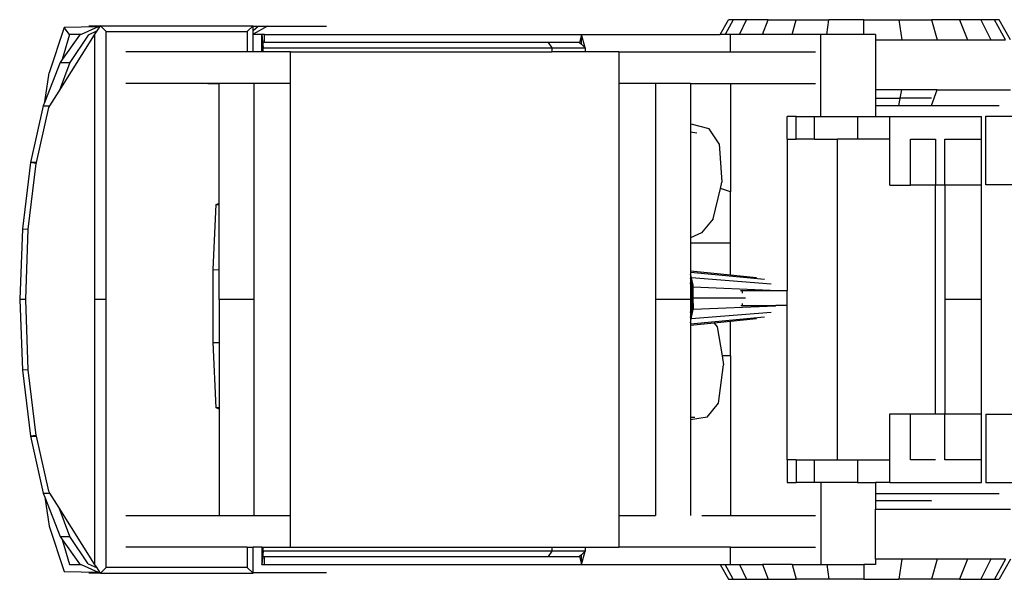
# Model space of a CAD drawing. Units: inches. Extents: x 85 to 416, y -197 to -19.
# Drawn here: x 122 to 202, y -65 to -20 of the extents above; entities that cross this region are included whole.
import ezdxf

# ---------------------------------------------------------------- set-up
doc = ezdxf.new("R2010")
doc.units = ezdxf.units.IN
doc.header["$MEASUREMENT"] = 0
doc.layers.add('Edges', color=7, linetype='Continuous')

# ---------------------------------------------------------------- blocks, each defined once
blk = doc.blocks.new('Untitled (1) 2')
at = {"layer": 'Edges'}
for p, q in [((-15.404, 21.298), (-14.744, 22.486)), ((-14.374, 22.486), (-15.012, 21.298)), ((-14.374, 22.486), (-14.744, 22.486)), ((-13.288, 22.486), (-14.374, 22.486)), ((-13.86, 21.298), (-13.288, 22.486)), ((-11.56, 22.486), (-13.288, 22.486)), ((-12.027, 21.298), (-11.56, 22.486)), ((-11.56, 22.486), (-9.309, 22.486)), ((-9.639, 21.298), (-9.309, 22.486)), ((-9.309, 22.486), (-6.687, 22.486)), ((-6.858, 21.298), (-6.687, 22.486)), ((-3.874, 22.486), (-6.687, 22.486)), ((-3.874, 21.298), (-3.874, 22.486)), ((-3.874, 22.486), (-1.06, 22.486)), ((-1.06, 22.486), (-0.826, 20.855)), ((-1.06, 22.486), (1.562, 22.486)), ((1.562, 22.486), (2.015, 20.855)), ((3.813, 22.486), (1.562, 22.486)), ((5.54, 22.486), (3.813, 22.486)), ((3.813, 22.486), (4.453, 20.855)), ((6.626, 22.486), (5.54, 22.486)), ((5.54, 22.486), (6.325, 20.855)), ((6.997, 22.486), (6.626, 22.486)), ((7.501, 20.855), (6.626, 22.486)), ((7.903, 20.855), (6.997, 22.486)), ((-68.112, 21.854), (-69.327, 18.206)), ((-65.394, 21.913), (-68.112, 21.854)), ((-67.696, 21.298), (-68.112, 21.854)), ((-65.394, 21.913), (-66.771, 21.298)), ((-65.485, 21.577), (-66.196, 21.243)), ((-66.142, 21.992), (-65.216, 21.992)), ((-65.679, 21.278), (-65.485, 21.577)), ((-65.485, 21.577), (-65.216, 21.992)), ((-65.216, 21.992), (-65.394, 21.913)), ((-65.216, 21.992), (-64.753, 21.529)), ((-65.216, 21.992), (-52.947, 21.992)), ((-64.753, 0), (-64.753, 21.529)), ((-64.753, 21.529), (-53.41, 21.529)), ((-53.41, 21.529), (-52.947, 21.992)), ((-53.41, 21.529), (-53.41, 19.909)), ((-52.947, 21.953), (-52.947, 21.992)), ((-52.947, 21.298), (-52.947, 21.953)), ((-52.947, 21.953), (-47.046, 21.953)), ((-51.778, 21.953), (-52.947, 21.311)), ((-52.947, 21.622), (-52.545, 21.953)), ((-68.52, 16.748), (-65.679, 21.278)), ((-67.696, 21.298), (-68.288, 19.284)), ((-66.894, 21.243), (-68.288, 19.284)), ((-66.771, 21.298), (-67.696, 21.298)), ((-66.196, 21.243), (-67.681, 19.046)), ((-66.771, 21.298), (-66.894, 21.243)), ((-65.679, 21.278), (-65.679, 0)), ((-52.947, 19.909), (-52.947, 21.298)), ((-52.252, 21.298), (-52.947, 21.298)), ((-52.252, 21.298), (-52.144, 20.233)), ((-52.144, 20.649), (-52.252, 21.298)), ((-52.021, 21.298), (-52.252, 21.298)), ((-52.252, 19.909), (-52.252, 21.298)), ((-52.144, 20.233), (-52.144, 20.649)), ((-52.021, 20.649), (-52.144, 20.649)), ((-52.021, 20.649), (-52.021, 21.298)), ((-52.021, 21.298), (-26.556, 21.298)), ((-38.166, 20.649), (-52.021, 20.649)), ((-29.226, 20.649), (-38.166, 20.649)), ((-26.705, 20.649), (-29.226, 20.649)), ((-29.226, 20.649), (-28.936, 20.233)), ((-26.556, 21.298), (-26.705, 20.649)), ((-26.705, 20.649), (-26.556, 20.511)), ((-26.556, 20.511), (-26.556, 21.298)), ((-26.256, 20.233), (-26.556, 21.298)), ((-26.556, 21.298), (-15.404, 21.298)), ((-15.012, 21.298), (-15.404, 21.298)), ((-14.598, 21.298), (-15.012, 21.298)), ((-14.598, 19.909), (-14.598, 21.298)), ((-13.86, 21.298), (-14.598, 21.298)), ((-12.027, 21.298), (-13.86, 21.298)), ((-9.639, 21.298), (-12.027, 21.298)), ((-7.332, 21.298), (-9.639, 21.298)), ((-6.858, 21.298), (-7.332, 21.298)), ((-7.332, 14.711), (-7.332, 21.298)), ((-3.874, 21.298), (-6.858, 21.298)), ((-2.944, 21.298), (-3.874, 21.298)), ((-2.944, 21.298), (-2.944, 20.855)), ((-2.944, 20.855), (-0.826, 20.855)), ((-2.944, 20.855), (-2.944, 16.859)), ((-0.826, 20.855), (2.015, 20.855)), ((2.015, 20.855), (4.453, 20.855)), ((4.453, 20.855), (6.325, 20.855)), ((6.325, 20.855), (7.501, 20.855)), ((-53.41, 19.909), (-63.157, 19.909)), ((-53.14, 19.909), (-53.41, 19.909)), ((-52.879, 19.909), (-53.14, 19.909)), ((-52.252, 19.909), (-52.879, 19.909)), ((-52.146, 19.909), (-52.252, 19.909)), ((-52.146, 19.909), (-52.144, 20.233)), ((-52.144, 19.909), (-52.146, 19.909)), ((-52.144, 19.909), (-52.144, 20.233)), ((-52.144, 20.233), (-28.936, 20.233)), ((-49.937, 19.909), (-52.144, 19.909)), ((-49.937, 17.362), (-49.937, 19.909)), ((-49.937, 19.909), (-28.936, 19.909)), ((-28.936, 20.233), (-28.936, 19.909)), ((-28.936, 20.233), (-26.256, 20.233)), ((-26.256, 19.909), (-28.936, 19.909)), ((-26.556, 20.511), (-26.256, 20.233)), ((-26.256, 20.233), (-26.256, 19.909)), ((-23.547, 19.909), (-26.256, 19.909)), ((-23.547, 19.909), (-23.547, 17.362)), ((-23.547, 19.909), (-14.598, 19.909)), ((-14.598, 19.909), (-7.75, 19.909)), ((-68.457, 19.046), (-69.67, 15.888)), ((-67.681, 19.046), (-68.52, 16.748)), ((-68.288, 19.284), (-68.457, 19.046)), ((-68.457, 19.046), (-67.681, 19.046)), ((-69.67, 15.888), (-69.327, 18.206)), ((-69.271, 15.551), (-68.52, 16.748)), ((-55.673, 17.362), (-63.157, 17.362)), ((-56.592, 17.362), (-55.673, 17.362)), ((-52.879, 17.362), (-55.673, 17.362)), ((-55.673, 7.752), (-55.673, 17.362)), ((-52.879, 17.362), (-52.879, 0)), ((-49.937, 17.362), (-52.879, 17.362)), ((-49.937, -17.362), (-49.937, 17.362)), ((-20.605, 17.362), (-23.547, 17.362)), ((-23.547, 17.362), (-23.547, -17.362)), ((-20.605, 17.362), (-20.605, 0)), ((-17.811, 17.362), (-20.605, 17.362)), ((-17.811, 17.362), (-17.811, 14.091)), ((-17.811, 17.362), (-14.598, 17.362)), ((-14.598, 17.362), (-14.598, 8.662)), ((-14.598, 17.362), (-7.75, 17.362)), ((-2.944, 16.859), (-2.944, 16.179)), ((-0.826, 16.859), (-2.944, 16.859)), ((-0.952, 16.179), (-0.826, 16.859)), ((2.015, 16.859), (-0.826, 16.859)), ((1.562, 15.591), (2.015, 16.859)), ((2.015, 16.859), (7.903, 16.859)), ((-69.67, 15.888), (-69.799, 15.551)), ((-2.944, 16.179), (-2.944, 15.591)), ((-2.944, 16.179), (-0.952, 16.179)), ((-1.06, 15.591), (-0.956, 16.156)), ((1.562, 16.179), (-0.952, 16.179)), ((-69.799, 15.551), (-70.829, 10.996)), ((-70.355, 10.996), (-69.355, 15.416)), ((-69.799, 15.551), (-69.271, 15.551)), ((-69.355, 15.416), (-69.271, 15.551)), ((-2.944, 15.591), (-2.944, 14.711)), ((-2.944, 15.591), (-1.06, 15.591)), ((-1.06, 15.591), (1.562, 15.591)), ((1.562, 15.591), (6.997, 15.591)), ((-9.31, 14.711), (-10.046, 14.711)), ((-10.046, 12.873), (-10.046, 14.711)), ((-9.31, 14.711), (-7.839, 14.711)), ((-9.31, 12.873), (-9.31, 14.711)), ((-7.839, 12.873), (-7.839, 14.711)), ((-7.839, 14.711), (-7.332, 14.711)), ((-7.332, 14.711), (-4.378, 14.711)), ((-4.378, 14.711), (-4.378, 12.873)), ((-4.378, 14.711), (-2.944, 14.711)), ((-2.944, 14.711), (-1.783, 14.711)), ((-1.783, 12.873), (-1.783, 14.711)), ((-1.783, 14.711), (5.573, 14.711)), ((5.573, 12.873), (5.573, 14.711)), ((5.941, 9.217), (5.941, 14.734)), ((5.941, 14.734), (8.883, 14.734)), ((-17.751, 14.093), (-17.811, 14.091)), ((-17.811, 14.091), (-17.811, 13.473)), ((-17.811, 13.473), (-17.285, 13.4)), ((-17.811, 13.473), (-17.811, 4.943)), ((-16.298, 13.715), (-17.751, 14.093)), ((-15.493, 12.516), (-16.298, 13.715)), ((-10.046, 12.873), (-9.31, 12.873)), ((-10.046, 12.873), (-10.046, 0.734)), ((-7.839, 12.873), (-9.31, 12.873)), ((-7.839, 12.873), (-6, 12.873)), ((-4.378, 12.873), (-6, 12.873)), ((-6, -12.873), (-6, 12.873)), ((-1.783, 12.873), (-4.378, 12.873)), ((-1.783, 9.195), (-1.783, 12.873)), ((-0.128, 9.195), (-0.128, 12.873)), ((-0.128, 12.873), (1.895, 12.873)), ((1.895, 12.873), (1.895, 9.195)), ((2.631, 9.195), (2.631, 12.873)), ((2.631, 12.873), (5.573, 12.873)), ((5.573, 9.195), (5.573, 12.873)), ((-15.493, 12.516), (-15.27, 9.426)), ((-70.829, 10.996), (-71.477, 5.692)), ((-71.015, 5.655), (-70.373, 10.917)), ((-70.355, 10.996), (-70.829, 10.996)), ((-70.373, 10.917), (-70.829, 10.996)), ((-70.373, 10.917), (-70.355, 10.996)), ((-15.973, 6.486), (-15.389, 8.929)), ((-15.389, 8.929), (-15.27, 9.426)), ((-14.598, 8.662), (-15.389, 8.929)), ((-1.783, 9.195), (-0.128, 9.195)), ((1.895, 9.195), (-0.128, 9.195)), ((2.631, 9.195), (1.895, 9.195)), ((1.895, -9.195), (1.895, 9.195)), ((5.573, 9.195), (2.631, 9.195)), ((2.631, 9.195), (2.631, 0)), ((5.573, 0), (5.573, 9.195)), ((8.883, 9.217), (5.941, 9.217)), ((-14.598, 4.528), (-14.598, 8.662)), ((-56.158, 2.401), (-55.907, 7.647)), ((-55.907, 7.647), (-55.673, 7.752)), ((-55.907, 7.647), (-55.673, 7.642)), ((-55.673, 7.642), (-55.673, 7.752)), ((-55.673, 2.395), (-55.673, 7.642)), ((-15.973, 6.486), (-16.923, 5.345)), ((-71.477, 5.692), (-71.698, 0)), ((-71.477, 5.692), (-71.015, 5.655)), ((-71.217, 0), (-71.015, 5.655)), ((-16.923, 5.345), (-17.811, 4.943)), ((-17.811, 4.943), (-17.811, 4.528)), ((-17.811, 4.528), (-17.811, 2.281)), ((-14.598, 4.528), (-17.811, 4.528)), ((-14.598, 1.957), (-14.598, 4.528)), ((-56.158, -3.461), (-56.158, 2.401)), ((-56.158, 2.401), (-55.673, 2.395)), ((-55.673, 0), (-55.673, 2.395)), ((-14.598, 1.957), (-17.811, 2.281)), ((-17.811, 2.281), (-17.811, 2.181)), ((-11.85, 1.607), (-17.811, 2.181)), ((-17.811, 2.181), (-17.811, 2.048)), ((-17.732, 1.731), (-17.811, 2.048)), ((-17.811, 2.048), (-17.811, 1.682)), ((-17.677, 1.142), (-17.811, 1.682)), ((-17.811, 1.682), (-17.811, 1.327)), ((-11.314, 1.245), (-17.732, 1.731)), ((-17.59, 1.157), (-17.732, 1.731)), ((-12.492, 1.745), (-14.598, 1.957)), ((-17.761, 1.127), (-17.811, 1.327)), ((-17.811, 1.327), (-17.811, 0)), ((-17.731, -0.666), (-17.761, 1.127)), ((-17.647, -0.677), (-17.677, 1.142)), ((-17.588, 0.992), (-17.59, 1.157)), ((-11.409, 0.734), (-17.588, 0.992)), ((-17.573, 0.095), (-17.588, 0.992)), ((-52.879, 0), (-55.673, 0)), ((-55.673, 0), (-55.673, -3.461)), ((-52.879, 0), (-52.879, -17.362)), ((-17.811, 0), (-20.605, 0)), ((-20.605, 0), (-20.605, -17.362)), ((-17.811, 0), (-17.811, -1.04)), ((-13.383, 0.095), (-17.573, 0.095)), ((-17.56, -0.688), (-17.573, 0.095)), ((-13.794, 0.734), (-11.409, 0.734)), ((-13.649, 0.734), (-13.649, 0.508)), ((-11.409, 0.734), (-10.972, 0.734)), ((-10.972, 0.734), (-10.046, 0.734)), ((-10.046, -0.479), (-10.046, 0.734)), ((2.631, 0), (2.631, -9.195)), ((5.573, 0), (2.631, 0)), ((5.573, -9.195), (5.573, 0)), ((-71.698, 0), (-71.477, -5.692)), ((-71.217, 0), (-71.698, 0)), ((-71.015, -5.655), (-71.217, 0)), ((-65.679, 0), (-65.679, -21.278)), ((-64.753, 0), (-65.679, 0)), ((-64.753, -21.529), (-64.753, 0)), ((-17.811, -1.04), (-17.731, -0.666)), ((-17.811, -1.449), (-17.647, -0.677)), ((-10.96, -0.524), (-17.584, -0.801)), ((-17.584, -0.801), (-17.56, -0.688)), ((-13.753, -0.479), (-10.951, -0.479)), ((-13.649, -0.317), (-13.649, -0.479)), ((-10.046, -0.479), (-10.951, -0.479)), ((-10.046, -12.873), (-10.046, -0.479)), ((-17.811, -1.04), (-17.811, -1.449)), ((-11.85, -1.416), (-17.811, -1.99)), ((-17.811, -1.449), (-17.811, -1.872)), ((-17.811, -1.872), (-17.74, -1.541)), ((-17.74, -1.541), (-17.584, -0.801)), ((-11.314, -1.054), (-17.74, -1.541)), ((-12.492, -1.554), (-14.598, -1.766)), ((-17.811, -1.872), (-17.811, -1.99)), ((-15.887, -1.896), (-17.811, -2.09)), ((-17.811, -1.99), (-17.811, -2.09)), ((-17.811, -2.09), (-17.811, -9.469)), ((-14.598, -1.766), (-15.887, -1.896)), ((-15.887, -1.896), (-15.664, -2.204)), ((-15.664, -2.204), (-15.26, -4.528)), ((-14.598, -4.528), (-14.598, -1.766)), ((-55.907, -8.707), (-56.158, -3.461)), ((-56.158, -3.461), (-55.673, -3.461)), ((-55.673, -3.461), (-55.673, -8.705)), ((-14.598, -4.528), (-15.26, -4.528)), ((-15.26, -4.528), (-15.136, -5.243)), ((-14.598, -4.528), (-14.598, -17.362)), ((-15.563, -8.324), (-15.136, -5.243)), ((-71.015, -5.655), (-71.477, -5.692)), ((-71.477, -5.692), (-70.829, -10.996)), ((-70.373, -10.917), (-71.015, -5.655)), ((-16.449, -9.444), (-15.563, -8.324)), ((-55.673, -8.705), (-55.907, -8.707)), ((-55.673, -8.812), (-55.907, -8.707)), ((-55.673, -8.705), (-55.673, -8.812)), ((-55.673, -8.812), (-55.673, -17.362)), ((-16.449, -9.444), (-17.811, -9.675)), ((-17.811, -9.469), (-17.46, -9.446)), ((-17.811, -9.469), (-17.811, -9.675)), ((-1.783, -12.873), (-1.783, -9.195)), ((-1.783, -9.195), (-0.128, -9.195)), ((-0.128, -9.195), (1.895, -9.195)), ((-0.128, -12.873), (-0.128, -9.195)), ((1.895, -9.195), (2.631, -9.195)), ((2.631, -9.195), (5.573, -9.195)), ((2.631, -12.873), (2.631, -9.195)), ((5.573, -12.873), (5.573, -9.195)), ((5.941, -9.217), (5.941, -14.734)), ((5.941, -9.217), (8.883, -9.217)), ((-17.811, -9.675), (-17.811, -17.362)), ((-70.373, -10.917), (-70.829, -10.996)), ((-70.829, -10.996), (-69.799, -15.551)), ((-70.829, -10.996), (-70.355, -10.996)), ((-70.355, -10.996), (-70.373, -10.917)), ((-69.355, -15.416), (-70.355, -10.996)), ((-10.046, -12.873), (-10.046, -14.711)), ((-9.31, -12.873), (-10.046, -12.873)), ((-9.31, -12.873), (-7.839, -12.873)), ((-9.31, -12.873), (-9.31, -14.711)), ((-7.839, -14.711), (-7.839, -12.873)), ((-7.839, -12.873), (-6, -12.873)), ((-6, -12.873), (-4.378, -12.873)), ((-4.378, -12.873), (-4.378, -14.711)), ((-4.378, -12.873), (-1.783, -12.873)), ((-1.783, -14.711), (-1.783, -12.873)), ((1.895, -12.873), (-0.128, -12.873)), ((5.573, -12.873), (2.631, -12.873)), ((5.573, -14.711), (5.573, -12.873)), ((-10.046, -14.711), (-9.31, -14.711)), ((-7.839, -14.711), (-9.31, -14.711)), ((-7.332, -14.711), (-7.839, -14.711)), ((-4.378, -14.711), (-7.332, -14.711)), ((-7.332, -14.711), (-7.332, -21.298)), ((-4.378, -14.711), (-2.944, -14.711)), ((-2.944, -14.711), (-2.944, -15.591)), ((-1.783, -14.711), (-2.944, -14.711)), ((-1.783, -14.711), (5.573, -14.711)), ((8.883, -14.734), (5.941, -14.734)), ((-69.799, -15.551), (-69.271, -15.551)), ((-69.799, -15.551), (-69.67, -15.888)), ((-69.271, -15.551), (-69.355, -15.416)), ((-68.52, -16.748), (-69.271, -15.551)), ((-2.944, -15.591), (-2.944, -16.136)), ((-2.944, -15.591), (6.997, -15.591)), ((-69.67, -15.888), (-69.327, -18.206)), ((-69.67, -15.888), (-68.457, -19.046)), ((-2.944, -16.136), (-2.933, -16.136)), ((-2.944, -16.136), (-2.944, -16.179)), ((-2.944, -16.179), (-2.944, -16.859)), ((1.562, -16.179), (-2.944, -16.179)), ((-1.993, -16.145), (1.562, -16.179)), ((-67.681, -19.046), (-68.52, -16.748)), ((-65.679, -21.278), (-68.52, -16.748)), ((-63.157, -17.362), (-55.673, -17.362)), ((-55.673, -17.362), (-52.879, -17.362)), ((-52.879, -17.362), (-49.937, -17.362)), ((-49.937, -19.909), (-49.937, -17.362)), ((-23.547, -17.362), (-23.547, -19.909)), ((-23.547, -17.362), (-20.605, -17.362)), ((-16.892, -17.362), (-14.598, -17.362)), ((-14.598, -17.362), (-7.75, -17.362)), ((-2.944, -16.859), (7.903, -16.859)), ((-2.944, -20.855), (-2.944, -16.859)), ((-69.327, -18.206), (-68.112, -21.854)), ((-68.457, -19.046), (-67.681, -19.046)), ((-68.457, -19.046), (-68.288, -19.284)), ((-68.288, -19.284), (-67.696, -21.298)), ((-68.288, -19.284), (-66.894, -21.243)), ((-66.196, -21.243), (-67.681, -19.046)), ((-53.41, -19.909), (-63.157, -19.909)), ((-53.41, -19.909), (-53.41, -21.529)), ((-53.41, -19.909), (-52.947, -19.909)), ((-52.947, -21.953), (-52.947, -19.909)), ((-52.252, -19.909), (-52.947, -19.909)), ((-52.252, -19.909), (-52.146, -19.909)), ((-52.252, -19.909), (-52.252, -21.298)), ((-52.144, -20.233), (-52.252, -21.298)), ((-52.144, -20.233), (-52.146, -19.909)), ((-52.146, -19.909), (-52.144, -19.909)), ((-52.144, -20.233), (-52.144, -19.909)), ((-52.144, -19.909), (-49.937, -19.909)), ((-28.936, -20.233), (-52.144, -20.233)), ((-52.144, -20.649), (-52.144, -20.233)), ((-49.937, -19.909), (-28.936, -19.909)), ((-28.936, -20.233), (-29.226, -20.649)), ((-28.936, -19.909), (-28.936, -20.233)), ((-28.936, -19.909), (-26.256, -19.909)), ((-26.256, -20.233), (-28.936, -20.233)), ((-26.556, -20.511), (-26.705, -20.649)), ((-26.556, -21.298), (-26.256, -20.233)), ((-26.256, -20.233), (-26.556, -20.511)), ((-26.556, -21.298), (-26.556, -20.511)), ((-26.256, -19.909), (-26.256, -20.233)), ((-26.256, -19.909), (-23.547, -19.909)), ((-14.598, -19.909), (-23.547, -19.909)), ((-14.598, -21.298), (-14.598, -19.909)), ((-14.598, -19.909), (-7.75, -19.909)), ((-67.696, -21.298), (-66.771, -21.298)), ((-66.894, -21.243), (-66.771, -21.298)), ((-66.771, -21.298), (-65.394, -21.913)), ((-66.196, -21.243), (-65.485, -21.577)), ((-65.485, -21.577), (-65.679, -21.278)), ((-52.252, -21.298), (-52.144, -20.649)), ((-52.252, -21.298), (-52.021, -21.298)), ((-52.144, -20.649), (-52.021, -20.649)), ((-52.021, -21.298), (-52.021, -20.649)), ((-52.021, -20.649), (-38.166, -20.649)), ((-52.021, -21.298), (-26.556, -21.298)), ((-38.166, -20.649), (-29.226, -20.649)), ((-29.226, -20.649), (-26.705, -20.649)), ((-26.705, -20.649), (-26.556, -21.298)), ((-26.556, -21.298), (-15.404, -21.298)), ((-15.404, -21.298), (-14.744, -22.486)), ((-15.404, -21.298), (-15.012, -21.298)), ((-14.374, -22.486), (-15.012, -21.298)), ((-15.012, -21.298), (-14.598, -21.298)), ((-14.598, -21.298), (-13.86, -21.298)), ((-13.86, -21.298), (-13.288, -22.486)), ((-13.86, -21.298), (-12.027, -21.298)), ((-12.027, -21.298), (-11.56, -22.486)), ((-9.639, -21.298), (-12.027, -21.298)), ((-9.639, -21.298), (-9.309, -22.486)), ((-9.639, -21.298), (-7.332, -21.298)), ((-7.332, -21.298), (-6.858, -21.298)), ((-6.858, -21.298), (-6.687, -22.486)), ((-6.858, -21.298), (-3.874, -21.298)), ((-3.874, -21.298), (-3.874, -22.486)), ((-2.944, -21.298), (-3.874, -21.298)), ((-0.826, -20.855), (-2.944, -20.855)), ((-2.944, -20.855), (-2.944, -21.298)), ((-0.826, -20.855), (-1.06, -22.486)), ((2.015, -20.855), (-0.826, -20.855)), ((2.015, -20.855), (1.562, -22.486)), ((4.453, -20.855), (2.015, -20.855)), ((4.453, -20.855), (3.813, -22.486)), ((6.325, -20.855), (4.453, -20.855)), ((6.325, -20.855), (5.54, -22.486)), ((7.501, -20.855), (6.325, -20.855)), ((7.501, -20.855), (6.626, -22.486)), ((7.903, -20.855), (6.997, -22.486)), ((-68.112, -21.854), (-65.394, -21.913)), ((-65.216, -21.992), (-66.142, -21.992)), ((-65.216, -21.992), (-65.485, -21.577)), ((-65.394, -21.913), (-65.216, -21.992)), ((-64.753, -21.529), (-65.216, -21.992)), ((-65.216, -21.992), (-52.947, -21.992)), ((-53.41, -21.529), (-64.753, -21.529)), ((-52.947, -21.992), (-53.41, -21.529)), ((-52.947, -21.992), (-52.947, -21.953)), ((-47.046, -21.953), (-52.947, -21.953)), ((-14.744, -22.486), (-14.374, -22.486)), ((-14.374, -22.486), (-13.288, -22.486)), ((-13.288, -22.486), (-11.56, -22.486)), ((-11.56, -22.486), (-9.309, -22.486)), ((-6.687, -22.486), (-9.309, -22.486)), ((-3.874, -22.486), (-6.687, -22.486)), ((-3.874, -22.486), (-1.06, -22.486)), ((1.562, -22.486), (-1.06, -22.486)), ((3.813, -22.486), (1.562, -22.486)), ((3.813, -22.486), (5.54, -22.486)), ((5.54, -22.486), (6.626, -22.486)), ((6.626, -22.486), (6.997, -22.486))]:
    blk.add_line(p, q, dxfattribs=at)

msp = doc.modelspace()

# ---------------------------------------------------------------- block references
msp.add_blockref('Untitled (1) 2', (194.094, -42.445))

doc.saveas('drawing.dxf')
